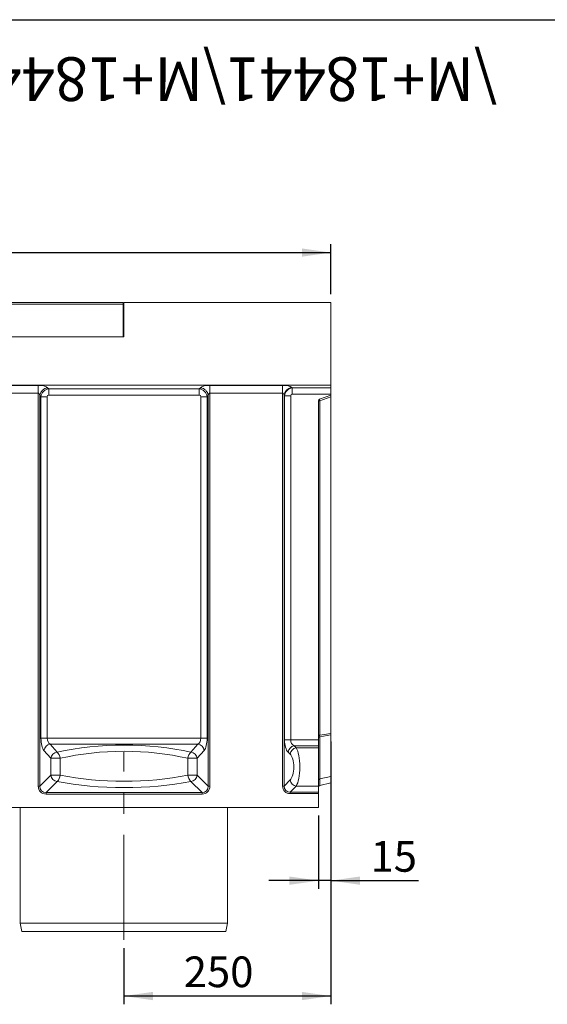
# Model space of a CAD drawing. Units: millimetres. Extents: x -656 to 11228, y -31 to 3696.
# Drawn here: x 1158 to 1795, y 1721 to 2910 of the extents above; entities that cross this region are included whole.
import ezdxf

# ---------------------------------------------------------------- set-up
doc = ezdxf.new("R2010")
doc.units = ezdxf.units.MM
doc.header["$LTSCALE"] = 10
doc.linetypes.add('CENTERX2', pattern=[20.32, 12.7, -2.54, 2.54, -2.54])
doc.layers.add('FORMAT', color=7, linetype='Continuous')
doc.styles.add('SLDTEXTSTYLE0', font='TXT', dxfattribs={"width": 0.7, "bigfont": 'bigfont'})
doc.styles.add('SLDTEXTSTYLE1', font='TXT', dxfattribs={"width": 0.7})
doc.dimstyles.new('SLDDIMSTYLE0', dxfattribs={"dimtxt": 33.930745, "dimasz": 35, "dimexe": 0, "dimexo": 0.0625, "dimgap": 8.482686, "dimtad": 1, "dimrnd": 1e-09, "dimzin": 12, "dimdsep": 46, "dimtxsty": 'SLDTEXTSTYLE1', "dimsah": 1, "dimcen": 0.09, "dimadec": 0, "dimazin": 3, "dimtfac": 1, "dimtofl": 0, "dimtmove": 0, "dimatfit": 3, "dimfxl": 0, "dimfrac": 2, "dimtolj": 1, "dimtzin": 12, "dimarcsym": 0})
doc.dimstyles.new('SLDDIMSTYLE1', dxfattribs={"dimtxt": 33.930745, "dimasz": 35, "dimexe": 0, "dimexo": 0.0625, "dimgap": 8.482686, "dimtad": 1, "dimrnd": 1e-09, "dimzin": 12, "dimdsep": 46, "dimtxsty": 'SLDTEXTSTYLE1', "dimsah": 1, "dimcen": 0.09, "dimadec": 0, "dimazin": 3, "dimtfac": 1, "dimtmove": 0, "dimatfit": 0, "dimfxl": 0, "dimfrac": 2, "dimtolj": 1, "dimtzin": 12, "dimarcsym": 0})

# ---------------------------------------------------------------- blocks, each defined once
blk = doc.blocks.new('_D')
at = {"layer": 'FORMAT'}
for p, q in [((534.1, 2578.5), (534.1, 2638.7)), ((534.1, 2628.7), (1534.1, 2628.7)), ((1534.1, 2578.5), (1534.1, 2638.7))]:
    blk.add_line(p, q, dxfattribs=at)
for points in [[(534.1, 2628.7), (569.1, 2623.7), (569.1, 2633.7)], [(1534.1, 2628.7), (1499.1, 2633.7), (1499.1, 2623.7)]]:
    blk.add_solid(points, dxfattribs=at)
at = {"layer": 'FORMAT', "insert": (948.8, 2676.4, 0.1), "char_height": 37.04, "attachment_point": 1, "style": 'SLDTEXTSTYLE1'}
blk.add_mtext('1000', dxfattribs=at)
blk = doc.blocks.new('_D_1')
at = {"layer": 'FORMAT'}
for p, q in [((1534.1, 2037.9), (1534.1, 1860)), ((1519.1, 1948.5), (1519.1, 1860)), ((1519.1, 1870), (1459.1, 1870)), ((1534.1, 1870), (1519.1, 1870)), ((1534.1, 1870), (1639.8, 1870))]:
    blk.add_line(p, q, dxfattribs=at)
for points in [[(1519.1, 1870), (1484.1, 1875), (1484.1, 1865)], [(1534.1, 1870), (1569.1, 1865), (1569.1, 1875)]]:
    blk.add_solid(points, dxfattribs=at)
at = {"layer": 'FORMAT', "insert": (1581.9, 1917.8, 0.1), "char_height": 37.04, "attachment_point": 1, "style": 'SLDTEXTSTYLE1'}
blk.add_mtext('15', dxfattribs=at)
blk = doc.blocks.new('_D_2')
at = {"layer": 'FORMAT'}
for p, q in [((1534.1, 2037.9), (1534.1, 1720.6)), ((1284.1, 1788.5), (1284.1, 1720.6)), ((1534.1, 1730.6), (1284.1, 1730.6))]:
    blk.add_line(p, q, dxfattribs=at)
for points in [[(1284.1, 1730.6), (1319.1, 1725.6), (1319.1, 1735.6)], [(1534.1, 1730.6), (1499.1, 1735.6), (1499.1, 1725.6)]]:
    blk.add_solid(points, dxfattribs=at)
at = {"layer": 'FORMAT', "insert": (1356.4, 1778.4, 0.1), "char_height": 37.04, "attachment_point": 1, "style": 'SLDTEXTSTYLE1'}
blk.add_mtext('250', dxfattribs=at)

msp = doc.modelspace()

# ---------------------------------------------------------------- linework, layer by layer
at = {"color": 7, "linetype": 'Continuous', "lineweight": 15}
for p, q in [((785.061, 2568.464), (1283.061, 2568.464)), ((1283.061, 2566.464), (785.061, 2566.464)), ((1283.061, 2566.464), (1283.061, 2568.464)), ((1283.061, 2566.464), (1283.061, 2526.964)), ((1284.061, 2526.964), (1284.061, 2568.464)), ((1534.061, 2568.464), (1284.061, 2568.464)), ((1534.061, 2568.464), (1534.061, 2468.464)), ((1283.061, 2538.464), (1284.061, 2538.464)), ((784.061, 2526.964), (1284.061, 2526.964)), ((785.061, 2526.964), (1283.061, 2526.964)), ((534.061, 2468.464), (1534.061, 2468.464)), ((1093.414, 2468.311), (1180.708, 2468.311)), ((1180.708, 2458.914), (1180.708, 2468.311)), ((1191.985, 2465.437), (1193.411, 2464.01)), ((1193.411, 2464.01), (1375.21, 2464.01)), ((1193.411, 2456.493), (1193.411, 2464.01)), ((1375.21, 2464.01), (1376.637, 2465.437)), ((1375.21, 2456.493), (1375.21, 2464.01)), ((1387.914, 2468.311), (1475.708, 2468.311)), ((1387.914, 2458.914), (1387.914, 2468.311)), ((1475.708, 2458.914), (1475.708, 2468.311)), ((1486.754, 2465.65), (1487.393, 2465.102)), ((1487.393, 2465.102), (1534.061, 2465.102)), ((1487.393, 2457.585), (1487.393, 2465.102)), ((1534.061, 2465.102), (1534.061, 2468.464)), ((1534.061, 2465.102), (1534.061, 2457.585)), ((1180.708, 2458.914), (1093.414, 2458.914)), ((1180.708, 1984.008), (1180.708, 2458.914)), ((1182.588, 2456.04), (1182.588, 1984.008)), ((1184.014, 2454.613), (1182.588, 2456.04)), ((1184.014, 2042.13), (1184.014, 2454.613)), ((1191.532, 2454.613), (1184.014, 2454.613)), ((1191.532, 2454.613), (1191.532, 2042.13)), ((1375.21, 2456.493), (1193.411, 2456.493)), ((1377.09, 2042.13), (1377.09, 2454.613)), ((1377.09, 2454.613), (1384.607, 2454.613)), ((1386.034, 2456.04), (1384.607, 2454.613)), ((1384.607, 2454.613), (1384.607, 2042.13)), ((1386.034, 1984.008), (1386.034, 2456.04)), ((1475.708, 2458.914), (1387.914, 2458.914)), ((1387.914, 2458.914), (1387.914, 1984.008)), ((1475.708, 1984.316), (1475.708, 2458.914)), ((1477.549, 2456.253), (1477.549, 1984.316)), ((1478.147, 2455.741), (1477.549, 2456.253)), ((1478.147, 2040.13), (1478.147, 2455.741)), ((1485.511, 2455.741), (1478.147, 2455.741)), ((1485.511, 2455.741), (1485.511, 2040.13)), ((1534.061, 2457.585), (1487.393, 2457.585)), ((1520.377, 2451.483), (1534.061, 2456.464)), ((1534.061, 2454.512), (1520.577, 2449.604)), ((1534.061, 2456.464), (1534.061, 2457.585)), ((1534.061, 2456.464), (1534.061, 2454.512)), ((1534.061, 2454.512), (1534.061, 2047.917)), ((1519.061, 2449.604), (1519.061, 2040.13)), ((1520.577, 2449.604), (1519.061, 2449.604)), ((1520.577, 2449.604), (1520.577, 2045.676)), ((1520.577, 2045.676), (1534.061, 2047.917)), ((1534.061, 2046.126), (1520.577, 2043.885)), ((1534.061, 2047.917), (1534.061, 2046.126)), ((1534.061, 2046.126), (1534.061, 1995.916)), ((1191.532, 2042.13), (1184.014, 2042.13)), ((1191.532, 2042.13), (1377.09, 2042.13)), ((1373.506, 2034.746), (1195.116, 2034.746)), ((1195.116, 2034.746), (1203.496, 2025.153)), ((1365.126, 2025.153), (1373.506, 2034.746)), ((1384.607, 2042.13), (1377.09, 2042.13)), ((1485.511, 2040.13), (1478.147, 2040.13)), ((1485.511, 2040.13), (1519.061, 2040.13)), ((1520.577, 2045.676), (1519.061, 2045.676)), ((1519.061, 2040.13), (1519.061, 2032.746)), ((1520.577, 2043.885), (1520.577, 1992.813)), ((1195.978, 2017.768), (1187.598, 2027.361)), ((1381.024, 2027.361), (1372.644, 2017.768)), ((1484.79, 2022.942), (1482.326, 2025.361)), ((1519.061, 2032.746), (1489.69, 2032.746)), ((1489.69, 2032.746), (1492.154, 2030.327)), ((1492.154, 2030.327), (1519.061, 2030.327)), ((1519.061, 2032.746), (1519.061, 2030.327)), ((1519.061, 2030.327), (1519.061, 1984.237)), ((1195.978, 1997.399), (1195.978, 2017.768)), ((1195.978, 2017.768), (1207.287, 2017.768)), ((1207.287, 2017.768), (1207.287, 1997.399)), ((1361.334, 1997.399), (1361.334, 2017.768)), ((1361.334, 2017.768), (1372.644, 2017.768)), ((1372.644, 2017.768), (1372.644, 1997.399)), ((1182.588, 1984.008), (1195.978, 1997.399)), ((1203.496, 1989.881), (1190.105, 1976.491)), ((1195.978, 1997.399), (1207.287, 1997.399)), ((1361.334, 1997.399), (1372.644, 1997.399)), ((1378.517, 1976.491), (1365.126, 1989.881)), ((1372.644, 1997.399), (1386.034, 1984.008)), ((1477.549, 1984.316), (1484.835, 1991.602)), ((1520.577, 1992.813), (1534.061, 1995.916)), ((1520.577, 1992.813), (1520.577, 1984.842)), ((1520.577, 1984.842), (1534.061, 1988.204)), ((1534.061, 1995.916), (1534.061, 1988.204)), ((1180.708, 1984.008), (1182.588, 1984.008)), ((1190.105, 1974.611), (1190.105, 1976.491)), ((1190.105, 1976.491), (1378.517, 1976.491)), ((1378.517, 1974.611), (1190.105, 1974.611)), ((1378.517, 1974.611), (1378.517, 1976.491)), ((1387.914, 1984.008), (1386.034, 1984.008)), ((1475.708, 1984.316), (1477.549, 1984.316)), ((1492.199, 1984.237), (1484.913, 1976.952)), ((1484.913, 1975.111), (1484.913, 1976.952)), ((1484.913, 1976.952), (1519.061, 1976.952)), ((1519.061, 1975.111), (1484.913, 1975.111)), ((1519.061, 1984.237), (1492.199, 1984.237)), ((1519.061, 1984.237), (1519.061, 1976.952)), ((1519.061, 1976.952), (1519.061, 1975.111)), ((1519.061, 1975.111), (1519.061, 1958.464)), ((522.061, 1958.464), (1519.061, 1958.464)), ((1159.061, 1958.464), (1159.061, 1818.464)), ((1409.061, 1818.464), (1409.061, 1958.464)), ((1159.061, 1818.464), (1161.061, 1808.464)), ((1159.061, 1818.464), (1409.061, 1818.464)), ((1407.061, 1808.464), (1161.061, 1808.464)), ((1407.061, 1808.464), (1409.061, 1818.464))]:
    msp.add_line(p, q, dxfattribs=at)
for centre, radius, start, end in [((1193.404, 2454.621), 10.909, 97.47476, 172.525331), ((1375.218, 2454.621), 10.909, 7.474626, 82.525192), ((1488.498, 2454.735), 11.054, 99.076573, 172.105506), ((1521.061, 2449.604), 2, 110, 180), ((1522.603, 2450.77), 2.338, 162.238811, 209.921164), ((1196.321, 2026), 8.829, 97.847608, 171.130274), ((1372.301, 2026), 8.829, 8.869481, 82.152636), ((1520.942, 2042.039), 1.882, 101.178645, 178.33347), ((1204.701, 2016.407), 8.829, 97.847553, 171.130272), ((1195.766, 2016.518), 11.589, 6.193033, 48.166915), ((1372.856, 2016.518), 11.589, 131.833655, 173.806215), ((1363.921, 2016.407), 8.829, 8.869484, 82.152692), ((1491.179, 2023.897), 8.973, 99.54967, 170.610217), ((1493.643, 2021.479), 8.973, 99.549372, 170.610516), ((1204.631, 1998.534), 8.727, 187.474514, 262.525515), ((1196.289, 1998.231), 11.03, 310.796027, 355.670431), ((1372.333, 1998.231), 11.03, 184.329693, 229.20403), ((1363.991, 1998.534), 8.727, 277.474417, 352.525555), ((1493.7, 1993.103), 8.991, 189.610829, 260.389374), ((1520.942, 1990.967), 1.882, 101.178574, 178.333659), ((1521.061, 1982.901), 2, 104, 180)]:
    msp.add_arc(centre, radius, start, end, dxfattribs=at)
for centre, major_axis, ratio, start_param, end_param in [((1180.708, 2463.943), (12, 0), 0.36397023, 0.34906585, 1.57079633), ((1193.66, 2454.364), (7.071, 7.071), 0.93624107, 0.84402127, 2.29757138), ((1374.961, 2454.364), (-7.071, 7.071), 0.93624107, 3.98561393, 5.43916403), ((1387.914, 2463.943), (12, 0), 0.36397023, 1.57079633, 2.7925268), ((1475.708, 2463.943), (12, 0), 0.36397023, 0.40142573, 1.57079633), ((1487.684, 2455.456), (6.509, 7.591), 0.92739865, 0.77652094, 2.21327835), ((1180.708, 2454.546), (0, 4.368), 0.4579129, 5.06145483, 6.28318531), ((1193.66, 2454.364), (1.591, -1.591), 0.88912649, 2.4148176, 3.86836771), ((1374.961, 2454.364), (-1.591, -1.591), 0.88912649, 2.4148176, 3.86836771), ((1387.914, 2454.546), (0, 4.368), 0.4579129, 0, 1.22173048), ((1475.708, 2454.546), (0, 4.368), 0.4579129, 5.11381471, 6.28318531), ((1487.684, 2455.456), (1.74, -1.492), 0.87282062, 2.34731727, 3.78407467), ((1189.838, 2042.13), (0, 16), 0.36397023, 1.57079633, 2.74680153), ((1197.356, 2042.13), (0, 8), 0.72794047, 1.57079633, 2.74680153), ((1284.311, 1962.598), (170.5, 0), 0.41666667, 1.07697963, 2.06461303), ((1371.266, 2042.13), (0, 8), 0.72794047, 3.53638377, 4.71238898), ((1378.784, 2042.13), (0, 16), 0.36397023, 3.53638377, 4.71238898), ((1484.938, 2040.13), (0, 16), 0.42447482, 1.57079633, 2.74680153), ((1492.302, 2040.13), (0, 8), 0.84894963, 1.57079633, 2.74680153), ((1521.061, 2045.837), (0.362, 2.082), 0.21392124, 1.68527905, 2.82193409), ((1284.311, 1955.214), (162.5, 0), 0.43717949, 1.07697963, 2.06461303), ((1482.015, 2007.25), (0, 17), 0.42447482, 3.54301838, 5.88839419), ((1489.379, 2007.25), (0, 25), 0.28864288, 3.54301838, 5.88839419), ((1284.311, 2044.524), (170.5, 0), 0.36397023, 4.21857228, 5.20620568), ((1284.311, 2052.042), (162.5, 0), 0.38188877, 4.21857228, 5.20620568), ((1191.35, 1985.253), (-7.953, -7.953), 0.88912649, 5.55641025, 7.00996036), ((1191.35, 1985.253), (6.695, 6.695), 0.84488532, 2.4148176, 3.86836771), ((1377.272, 1985.253), (7.953, -7.953), 0.88912649, 5.55641025, 7.00996036), ((1377.272, 1985.253), (-6.695, 6.695), 0.84488532, 2.4148176, 3.86836771), ((1486.572, 1985.975), (-8.247, -8.247), 0.85738017, 5.57442225, 6.99194837), ((1486.572, 1985.975), (7.035, 7.035), 0.80412701, 2.43282959, 3.85035571)]:
    msp.add_ellipse(centre, major_axis=major_axis, ratio=ratio, start_param=start_param, end_param=end_param, dxfattribs=at)
at = {"layer": 'FORMAT', "color": 7, "lineweight": 30}
msp.add_line((200, 2910), (4150, 2910), dxfattribs=at)
at = {"layer": 'FORMAT', "linetype": 'CENTERX2', "lineweight": 0}
msp.add_line((1284.061, 1798.464), (1284.061, 2025.344), dxfattribs=at)

# ---------------------------------------------------------------- texts
at = {"layer": 'FORMAT', "color": 7, "insert": (537.961, 2811.647), "char_height": 52.91667, "attachment_point": 2, "rotation": 180, "style": 'SLDTEXTSTYLE0'}
msp.add_mtext('\\M+18441\\M+1844D\\M+18442-30.39.61-\\M+18451-\\M+18450\\M+18442-6', dxfattribs=at)

# ---------------------------------------------------------------- dimensions: what is measured, and where the dimension line sits
at = {"layer": 'FORMAT'}
for base, p1, p2, dimstyle, picture, middle in [((1534.061, 2628.659), (534.061, 2568.464), (1534.061, 2568.464), 'SLDDIMSTYLE0', '_D', (1000.617, 2628.659)), ((1284.061, 1730.628), (1534.061, 2047.917), (1284.061, 1798.464), 'SLDDIMSTYLE0', '_D_2', (1399.743, 1730.628)), ((1519.061, 1870.049), (1534.061, 2047.917), (1519.061, 1958.464), 'SLDDIMSTYLE1', '_D_1', (1610.826, 1870.049))]:
    dim = msp.add_linear_dim(base=base, p1=p1, p2=p2, dimstyle=dimstyle, dxfattribs=at)
    dim.commit()
    dim.dimension.update_dxf_attribs({"geometry": picture, "text_midpoint": middle, "dimtype": 160})

doc.saveas('drawing.dxf')
